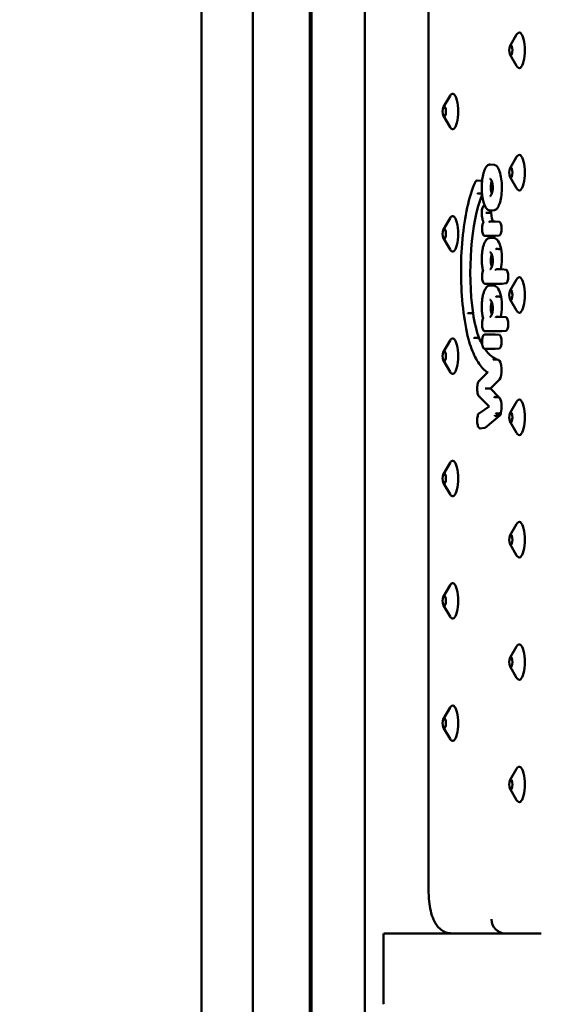
# Model space of a CAD drawing. Units: millimetres. Extents: x 200 to 8200, y 200 to 5740.
# Drawn here: x 5467 to 5614, y 4623 to 4900 of the extents above; entities that cross this region are included whole.
import ezdxf

# ---------------------------------------------------------------- set-up
doc = ezdxf.new("R2010")
doc.units = ezdxf.units.MM
doc.header["$LTSCALE"] = 20
doc.layers.add('Bemaßung - Wippro', color=7, linetype='Continuous', lineweight=25, true_color=0x008080)
doc.layers.add('Sichtbar (ISO)', color=7, linetype='Continuous', lineweight=50)
doc.styles.add('Text 3mm', font='isocpeur.ttf')
doc.dimstyles.new('Wippro', dxfattribs={"dimscale": 20, "dimtxt": 3, "dimasz": 2.5, "dimexe": 3, "dimexo": 0, "dimgap": 0.8, "dimtad": 1, "dimrnd": 1e-08, "dimtxsty": 'Text 3mm', "dimcen": 0.09, "dimdle": 10, "dimclrd": 7, "dimclre": 7, "dimclrt": 7, "dimadec": 0, "dimazin": 2, "dimtfac": 1.166667, "dimtmove": 0, "dimatfit": 3, "dimfxl": 1, "dimtolj": 1, "dimtzin": 0, "dimlwd": -1, "dimlwe": -1, "dimarcsym": 0})

# ---------------------------------------------------------------- blocks, each defined once
blk = doc.blocks.new('*D8')
at = {"layer": 'Bemaßung - Wippro', "color": 7, "transparency": 16777216}
for p, q in [((5517.79, 5172.7), (5128.84, 5172.7)), ((5188.84, 5122.7), (5188.84, 5120.7)), ((5188.84, 4522.7), (5188.84, 4524.7)), ((5517.79, 4472.7), (5128.84, 4472.7))]:
    blk.add_line(p, q, dxfattribs=at)
for points in [[(5180.51, 5122.7), (5197.18, 5122.7), (5188.84, 5172.7)], [(5180.51, 4522.7), (5197.18, 4522.7), (5188.84, 4472.7)]]:
    blk.add_solid(points, dxfattribs=at)
at = {"layer": 'Defpoints', "color": 0, "transparency": 16777216}
for p in [(5517.79, 5172.7), (5188.84, 4472.7), (5517.79, 4472.7)]:
    blk.add_point(p, dxfattribs=at)
at = {"layer": 'Bemaßung - Wippro', "color": 7, "transparency": 16777216, "insert": (5108.82, 4822.7), "char_height": 60, "attachment_point": 2, "rotation": 90, "style": 'Text 3mm'}
blk.add_mtext('\\A1; \\fISOCPEUR|b0|i0;Deckenöffnung\\P\\fISOCPEUR|b0|i0;Breite C', dxfattribs=at)

msp = doc.modelspace()

# ---------------------------------------------------------------- linework, layer by layer
at = {"layer": 'Sichtbar (ISO)'}
for p, q in [((5517.793, 4472.697), (5517.793, 5172.697)), ((5532.293, 4491.697), (5532.293, 5153.697)), ((5548.293, 5138.197), (5548.293, 4507.197)), ((5548.793, 4507.697), (5548.793, 5137.697)), ((5563.793, 5137.697), (5563.793, 4507.697)), ((5581.784, 4990.697), (5581.784, 4654.697)), ((5604.736, 4892.959), (5606.586, 4896.11)), ((5604.736, 4890.436), (5606.586, 4887.285)), ((5585.969, 4875.709), (5587.818, 4878.86)), ((5585.969, 4873.186), (5587.818, 4870.035)), ((5604.736, 4858.459), (5606.586, 4861.61)), ((5599.137, 4859.471), (5600.354, 4859.359)), ((5604.736, 4855.936), (5606.586, 4852.785)), ((5596.667, 4854.874), (5595.449, 4854.987)), ((5597.589, 4847.947), (5597.58, 4847.948)), ((5600.354, 4846.648), (5599.137, 4846.536)), ((5585.969, 4841.209), (5587.818, 4844.36)), ((5599.039, 4843.436), (5600.488, 4843.436)), ((5601.74, 4843.322), (5600.523, 4843.434)), ((5600.488, 4839.377), (5597.619, 4839.377)), ((5601.74, 4839.49), (5600.523, 4839.378)), ((5585.969, 4838.686), (5587.818, 4835.535)), ((5600.405, 4838.711), (5599.188, 4838.824)), ((5600.938, 4829.942), (5602.374, 4829.942)), ((5603.626, 4829.828), (5602.409, 4829.94)), ((5602.374, 4825.882), (5597.619, 4825.882)), ((5600.405, 4825.289), (5599.188, 4825.402)), ((5603.626, 4825.996), (5602.409, 4825.884)), ((5604.736, 4823.959), (5606.586, 4827.11)), ((5604.736, 4821.436), (5606.586, 4818.285)), ((5600.938, 4816.519), (5602.361, 4816.519)), ((5603.626, 4816.406), (5602.409, 4816.518)), ((5602.374, 4812.46), (5597.619, 4812.46)), ((5597.619, 4811.549), (5600.488, 4811.549)), ((5601.74, 4811.436), (5600.522, 4811.548)), ((5603.626, 4812.574), (5602.409, 4812.462)), ((5585.969, 4806.709), (5587.818, 4809.86)), ((5600.488, 4807.49), (5597.619, 4807.49)), ((5601.74, 4807.604), (5600.522, 4807.491)), ((5585.969, 4804.186), (5587.818, 4801.035)), ((5601.484, 4804.377), (5600.267, 4804.489)), ((5596.148, 4798.601), (5598.412, 4800.872)), ((5601.732, 4798.851), (5599.259, 4796.289)), ((5599.259, 4796.289), (5598.155, 4796.29)), ((5599.259, 4796.289), (5601.666, 4793.834)), ((5598.829, 4791.29), (5596.151, 4794.022)), ((5604.736, 4789.459), (5606.586, 4792.61)), ((5596.09, 4789.401), (5598.827, 4791.292)), ((5601.835, 4788.722), (5597.693, 4785.273)), ((5604.736, 4786.936), (5606.586, 4783.785)), ((5597.543, 4785.203), (5596.326, 4785.091)), ((5585.969, 4772.209), (5587.818, 4775.36)), ((5585.969, 4769.686), (5587.818, 4766.535)), ((5604.736, 4754.959), (5606.586, 4758.11)), ((5604.736, 4752.436), (5606.586, 4749.285)), ((5585.969, 4737.709), (5587.818, 4740.86)), ((5585.969, 4735.186), (5587.818, 4732.035)), ((5604.736, 4720.459), (5606.586, 4723.61)), ((5604.736, 4717.936), (5606.586, 4714.785)), ((5585.969, 4703.209), (5587.818, 4706.36)), ((5585.969, 4700.686), (5587.818, 4697.535)), ((5604.736, 4685.959), (5606.586, 4689.11)), ((5604.736, 4683.436), (5606.586, 4680.285)), ((5602.141, 4642.697), (5569.119, 4642.697)), ((5602.141, 4642.697), (5603.301, 4642.697)), ((5613.53, 4642.697), (5603.301, 4642.697)), ((5569.079, 4625.697), (5569.079, 4639.697))]:
    msp.add_line(p, q, dxfattribs=at)
for centre, major_axis, ratio, start_param, end_param in [((5607.321, 4891.697), (0, 5), 0.312792, 2.6519475, 6.7728304), ((5588.554, 4874.447), (0, 5), 0.312792, 2.6519475, 6.7728304), ((5607.321, 4857.197), (0, 5), 0.312792, 2.6519475, 6.7728304), ((5596.649, 4852.959), (0, 1.917), 0.312792, 5.9694718, 6.2543699), ((5602.335, 4829.012), (0, -28.152), 0.312792, 3.8135932, 5.1317584), ((5588.554, 4839.947), (0, 5), 0.312792, 2.6519475, 6.7728304), ((5598.779, 4845.85), (0, -1.987), 0.312792, 1.5715137, 1.9346129), ((5600.245, 4846.027), (0, -2.706), 0.312792, 4.7774392, 5.9910774), ((5601.722, 4841.406), (0, 1.917), 0.312792, 3.1704081, 6.2543699), ((5600.34, 4831.542), (0, 7.172), 0.312792, 5.3188918, 6.2543699), ((5600.793, 4832.918), (0, -5.209), 0.312792, 0.9626218, 2.1185859), ((5603.609, 4827.912), (0, 1.917), 0.312792, 3.1704081, 6.2543699), ((5607.321, 4822.697), (0, 5), 0.312792, 2.6519475, 6.7728304), ((5600.34, 4818.12), (0, 7.172), 0.312792, 5.3188918, 6.2543699), ((5600.793, 4819.496), (0, -5.209), 0.312792, 0.9625722, 2.1185859), ((5600.367, 4827.137), (0, -21.659), 0.312792, 5.1709727, 5.5857158), ((5603.609, 4814.49), (0, 1.917), 0.312792, 3.1704081, 6.2543699), ((5597.619, 4811.349), (0, 0.2), 0.9498217, 6.2830786, 6.2831853), ((5601.722, 4809.52), (0, 1.917), 0.312792, 3.1704081, 6.2543699), ((5588.554, 4805.447), (0, 5), 0.312792, 2.6519475, 6.7728304), ((5602.297, 4839.549), (0, -35.284), 0.312792, 5.6777928, 5.7715009), ((5602.297, 4839.549), (0, -35.284), 0.312792, 5.8523227, 6.2001247), ((5601.459, 4801.546), (0, 2.833), 0.312792, 3.4549112, 6.2543699), ((5597.935, 4796.289), (0.279, 0.001), 0.0035635, 0.6615819, 2.3196447), ((5601.453, 4791.106), (0, 2.812), 0.312792, 4.0411952, 6.0386393), ((5607.321, 4788.197), (0, 5), 0.312792, 2.6519475, 6.7728304), ((5599.136, 4791.262), (0.308, -0.029), 0.073862, 3.2290565, 4.05447), ((5601.722, 4790.358), (0, -1.675), 0.312792, 0.2189356, 0.9306059), ((5597.525, 4787.272), (0, -2.07), 0.312792, 0.0288155, 0.2624743), ((5588.554, 4770.947), (0, 5), 0.312792, 2.6519475, 6.7728304), ((5607.321, 4753.697), (0, 5), 0.312792, 2.6519475, 6.7728304), ((5588.554, 4736.447), (0, 5), 0.312792, 2.6519475, 6.7728304), ((5607.321, 4719.197), (0, 5), 0.312792, 2.6519475, 6.7728304), ((5588.554, 4701.947), (0, 5), 0.312792, 2.6519475, 6.7728304), ((5607.321, 4684.697), (0, 5), 0.312792, 2.6519475, 6.7728304), ((5603.273, 4646.697), (-0.277, 3.991), 0.9493716, 1.5049525, 3.0757488), ((5569.119, 4639.697), (0, 3), 0.0134811, 0, 1.5707963), ((5569.119, 4625.697), (0, -3), 0.0134811, 4.712389, 6.2831853)]:
    msp.add_ellipse(centre, major_axis=major_axis, ratio=ratio, start_param=start_param, end_param=end_param, dxfattribs=at)
for centre in [(5604.947, 4891.697), (5586.179, 4874.447), (5604.947, 4857.197), (5586.179, 4839.947), (5604.947, 4822.697), (5586.179, 4805.447), (5604.947, 4788.197), (5586.179, 4770.947), (5604.947, 4753.697), (5586.179, 4736.447), (5604.947, 4719.197), (5586.179, 4701.947), (5604.947, 4684.697)]:
    msp.add_ellipse(centre, major_axis=(0, -1.43), ratio=0.312792, dxfattribs=at)
for points, knots in [([(5599.137, 4846.536), (5599.012, 4846.525), (5598.886, 4846.539), (5598.638, 4846.619), (5598.516, 4846.687), (5598.335, 4846.827), (5598.272, 4846.885), (5598.145, 4847.018), (5598.083, 4847.093), (5597.962, 4847.256), (5597.903, 4847.346), (5597.79, 4847.536), (5597.735, 4847.637), (5597.631, 4847.851), (5597.581, 4847.963), (5597.486, 4848.196), (5597.441, 4848.316), (5597.354, 4848.566), (5597.313, 4848.695), (5597.236, 4848.96), (5597.2, 4849.095), (5597.131, 4849.373), (5597.099, 4849.514), (5597.039, 4849.802), (5597.011, 4849.948), (5596.96, 4850.245), (5596.936, 4850.395), (5596.894, 4850.699), (5596.874, 4850.852), (5596.823, 4851.316), (5596.796, 4851.632), (5596.761, 4852.268), (5596.751, 4852.588), (5596.748, 4853.226), (5596.754, 4853.545), (5596.783, 4854.176), (5596.805, 4854.489), (5596.866, 4855.103), (5596.904, 4855.405), (5596.997, 4855.994), (5597.052, 4856.28), (5597.144, 4856.691), (5597.178, 4856.828), (5597.249, 4857.094), (5597.287, 4857.224), (5597.366, 4857.477), (5597.408, 4857.6), (5597.496, 4857.837), (5597.542, 4857.952), (5597.639, 4858.172), (5597.689, 4858.278), (5597.794, 4858.479), (5597.849, 4858.574), (5597.963, 4858.753), (5598.023, 4858.837), (5598.146, 4858.991), (5598.21, 4859.061), (5598.34, 4859.184), (5598.406, 4859.238), (5598.577, 4859.354), (5598.684, 4859.406), (5598.907, 4859.47), (5599.022, 4859.482), (5599.137, 4859.471)], [3.3275603, 3.3275603, 3.3275603, 3.3275603, 3.4208297, 3.4208297, 3.5191547, 3.5191547, 3.5755443, 3.5755443, 3.6339293, 3.6339293, 3.6924329, 3.6924329, 3.7500164, 3.7500164, 3.8063275, 3.8063275, 3.8613183, 3.8613183, 3.9150468, 3.9150468, 3.9676068, 3.9676068, 4.0191016, 4.0191016, 4.0696401, 4.0696401, 4.1193369, 4.1193369, 4.1683064, 4.1683064, 4.2650318, 4.2650318, 4.3600941, 4.3600941, 4.4545311, 4.4545311, 4.5493752, 4.5493752, 4.645656, 4.645656, 4.7443193, 4.7443193, 4.7952965, 4.7952965, 4.8472636, 4.8472636, 4.9003179, 4.9003179, 4.9545536, 4.9545536, 5.010052, 5.010052, 5.0668462, 5.0668462, 5.1248173, 5.1248173, 5.1834439, 5.1834439, 5.2404682, 5.2404682, 5.3260047, 5.3260047, 5.4115411, 5.4115411, 5.4115411, 5.4115411]), ([(5600.354, 4859.359), (5600.379, 4859.357), (5600.404, 4859.353), (5600.724, 4859.29), (5601.013, 4859.049), (5601.531, 4858.238), (5601.758, 4857.689), (5602.114, 4856.382), (5602.245, 4855.655), (5602.403, 4854.118), (5602.433, 4853.335), (5602.396, 4851.777), (5602.33, 4851.023), (5602.108, 4849.599), (5601.951, 4848.951), (5601.558, 4847.827), (5601.319, 4847.379), (5600.835, 4846.815), (5600.595, 4846.671), (5600.354, 4846.648)], [4.9108062, 4.9108062, 4.9108062, 4.9108062, 4.9347593, 4.9347593, 5.2174411, 5.2174411, 5.4870908, 5.4870908, 5.736842, 5.736842, 5.972353, 5.972353, 6.2057781, 6.2057781, 6.4494704, 6.4494704, 6.7113204, 6.7113204, 6.9428235, 6.9428235, 6.9428235, 6.9428235]), ([(5592.996, 4810.219), (5592.352, 4812.829), (5591.84, 4815.769), (5591.134, 4822.009), (5590.938, 4825.309), (5590.883, 4831.935), (5591.023, 4835.261), (5591.624, 4841.606), (5592.085, 4844.625), (5593.284, 4850.052), (5594.021, 4852.459), (5594.865, 4854.447), (5594.869, 4854.455), (5594.872, 4854.464)], [4.0439299, 4.0439299, 4.0439299, 4.0439299, 4.3650776, 4.3650776, 4.6858198, 4.6858198, 5.0064041, 5.0064041, 5.3270984, 5.3270984, 5.648246, 5.648246, 5.6495876, 5.6495876, 5.6495876, 5.6495876]), ([(5594.867, 4854.388), (5594.867, 4854.389), (5594.867, 4854.389), (5594.865, 4854.4), (5594.863, 4854.411), (5594.864, 4854.432), (5594.865, 4854.442), (5594.869, 4854.455), (5594.87, 4854.459), (5594.872, 4854.462)], [-0.0629360754, -0.0629360754, -0.0629360754, -0.0629360754, -0.0627335863, -0.0627335863, -0.0587138031, -0.0587138031, -0.0546941004, -0.0546941004, -0.0532056587, -0.0532056587, -0.0532056587, -0.0532056587]), ([(5594.872, 4854.462), (5594.895, 4854.522), (5594.92, 4854.577), (5594.974, 4854.68), (5595.004, 4854.727), (5595.069, 4854.813), (5595.104, 4854.851), (5595.185, 4854.918), (5595.231, 4854.947), (5595.335, 4854.984), (5595.393, 4854.992), (5595.449, 4854.987)], [5.61005823, 5.61005823, 5.61005823, 5.61005823, 5.75044674, 5.75044674, 5.89083524, 5.89083524, 6.03122375, 6.03122375, 6.17161225, 6.17161225, 6.31200076, 6.31200076, 6.31200076, 6.31200076]), ([(5599.036, 4855.415), (5599.06, 4855.417), (5599.083, 4855.415), (5599.133, 4855.401), (5599.16, 4855.389), (5599.23, 4855.343), (5599.277, 4855.301), (5599.367, 4855.191), (5599.41, 4855.128), (5599.492, 4854.98), (5599.531, 4854.897), (5599.603, 4854.715), (5599.636, 4854.618), (5599.694, 4854.414), (5599.72, 4854.309), (5599.764, 4854.094), (5599.783, 4853.986), (5599.814, 4853.767), (5599.826, 4853.657), (5599.845, 4853.438), (5599.851, 4853.329), (5599.858, 4853.112), (5599.859, 4853.004), (5599.855, 4852.789), (5599.851, 4852.683), (5599.837, 4852.471), (5599.828, 4852.366), (5599.803, 4852.158), (5599.788, 4852.055), (5599.753, 4851.852), (5599.732, 4851.752), (5599.685, 4851.557), (5599.658, 4851.463), (5599.599, 4851.281), (5599.566, 4851.196), (5599.496, 4851.036), (5599.458, 4850.963), (5599.379, 4850.834), (5599.338, 4850.779), (5599.258, 4850.689), (5599.218, 4850.656), (5599.124, 4850.597), (5599.08, 4850.588), (5599.036, 4850.592)], [-1.6097837, -1.6097837, -1.6097837, -1.6097837, -1.4488046, -1.4488046, -1.300243, -1.300243, -1.0932846, -1.0932846, -0.9151197, -0.9151197, -0.7477745, -0.7477745, -0.5920361, -0.5920361, -0.4486432, -0.4486432, -0.3164951, -0.3164951, -0.1932287, -0.1932287, -0.0760453, -0.0760453, 0.0379013, 0.0379013, 0.1514079, 0.1514079, 0.2671274, 0.2671274, 0.3876468, 0.3876468, 0.5154576, 0.5154576, 0.6527205, 0.6527205, 0.8009961, 0.8009961, 0.960684, 0.960684, 1.130794, 1.130794, 1.3117121, 1.3117121, 1.6097987, 1.6097987, 1.6097987, 1.6097987]), ([(5599.585, 4854.758), (5599.526, 4854.601), (5599.474, 4854.421), (5599.39, 4854.026), (5599.358, 4853.815), (5599.337, 4853.592), (5599.319, 4853.4), (5599.31, 4853.202), (5599.31, 4853.004)], [1.63411102, 1.63411102, 1.63411102, 1.63411102, 1.70741385, 1.70741385, 1.77737078, 1.77737078, 1.77737078, 1.83743961, 1.83743961, 1.83743961, 1.83743961]), ([(5599.31, 4853.004), (5599.31, 4852.929), (5599.312, 4852.855), (5599.323, 4852.51), (5599.349, 4852.251), (5599.435, 4851.737), (5599.497, 4851.495), (5599.575, 4851.277), (5599.58, 4851.263), (5599.585, 4851.249)], [0.06006883, 0.06006883, 0.06006883, 0.06006883, 0.08252825, 0.08252825, 0.16413236, 0.16413236, 0.25691599, 0.25691599, 0.26336185, 0.26336185, 0.26336185, 0.26336185]), ([(5595.542, 4851.437), (5595.542, 4851.436), (5595.542, 4851.435), (5595.548, 4851.413), (5595.558, 4851.392), (5595.586, 4851.353), (5595.604, 4851.336), (5595.646, 4851.306), (5595.669, 4851.294), (5595.718, 4851.278), (5595.744, 4851.274), (5595.774, 4851.274), (5595.78, 4851.274), (5595.785, 4851.275)], [-0.062743955, -0.062743955, -0.062743955, -0.062743955, -0.062443844, -0.062443844, -0.054658353, -0.054658353, -0.046842961, -0.046842961, -0.039031478, -0.039031478, -0.031221922, -0.031221922, -0.029473389, -0.029473389, -0.029473389, -0.029473389]), ([(5596.794, 4845.116), (5596.769, 4845.319), (5596.754, 4845.535), (5596.747, 4845.967), (5596.755, 4846.184), (5596.793, 4846.601), (5596.822, 4846.801), (5596.903, 4847.168), (5596.954, 4847.334), (5597.081, 4847.627), (5597.158, 4847.751), (5597.306, 4847.876), (5597.354, 4847.906), (5597.461, 4847.945), (5597.521, 4847.954), (5597.58, 4847.948)], [4.3301341, 4.3301341, 4.3301341, 4.3301341, 4.6625066, 4.6625066, 4.9920128, 4.9920128, 5.3230955, 5.3230955, 5.6623535, 5.6623535, 6.0260639, 6.0260639, 6.1690323, 6.1690323, 6.3120008, 6.3120008, 6.3120008, 6.3120008]), ([(5596.803, 4845.138), (5596.803, 4845.137), (5596.802, 4845.137), (5596.796, 4845.13), (5596.794, 4845.123), (5596.794, 4845.116)], [-0.0003865969, -0.0003865969, -0.0003865969, -0.0003865969, 0, 0, 0.0062921793, 0.0062921793, 0.0062921793, 0.0062921793]), ([(5597.228, 4843.194), (5597.186, 4843.292), (5597.147, 4843.397), (5597.073, 4843.62), (5597.039, 4843.739), (5596.975, 4843.987), (5596.946, 4844.118), (5596.893, 4844.388), (5596.869, 4844.528), (5596.827, 4844.817), (5596.809, 4844.965), (5596.794, 4845.116)], [3.77408045, 3.77408045, 3.77408045, 3.77408045, 3.90032993, 3.90032993, 4.02657942, 4.02657942, 4.1528289, 4.1528289, 4.27907839, 4.27907839, 4.40532787, 4.40532787, 4.40532787, 4.40532787]), ([(5598.218, 4845.855), (5598.212, 4845.855), (5598.207, 4845.855), (5598.177, 4845.855), (5598.15, 4845.855), (5598.099, 4845.854), (5598.073, 4845.854), (5598.026, 4845.852), (5598.006, 4845.852), (5597.972, 4845.85), (5597.959, 4845.849), (5597.95, 4845.848), (5597.949, 4845.848), (5597.949, 4845.848)], [0.02935027, 0.02935027, 0.02935027, 0.02935027, 0.031098804, 0.031098804, 0.038908118, 0.038908118, 0.046719502, 0.046719502, 0.054535021, 0.054535021, 0.062197607, 0.062197607, 0.062619894, 0.062619894, 0.062619894, 0.062619894]), ([(5597.619, 4839.377), (5597.548, 4839.377), (5597.479, 4839.398), (5597.344, 4839.474), (5597.284, 4839.535), (5597.149, 4839.72), (5597.084, 4839.863), (5596.977, 4840.195), (5596.936, 4840.381), (5596.876, 4840.775), (5596.858, 4840.981), (5596.843, 4841.398), (5596.846, 4841.609), (5596.874, 4842.017), (5596.899, 4842.214), (5596.969, 4842.58), (5597.014, 4842.748), (5597.114, 4843.01), (5597.165, 4843.112), (5597.226, 4843.198)], [3.141653, 3.141653, 3.141653, 3.141653, 3.3166601, 3.3166601, 3.546203, 3.546203, 3.9126222, 3.9126222, 4.2639332, 4.2639332, 4.5985384, 4.5985384, 4.9286251, 4.9286251, 5.2594307, 5.2594307, 5.5969521, 5.5969521, 5.8700115, 5.8700115, 5.8700115, 5.8700115]), ([(5597.27, 4843.165), (5597.27, 4843.165), (5597.269, 4843.165), (5597.251, 4843.174), (5597.237, 4843.182), (5597.229, 4843.191), (5597.228, 4843.193), (5597.228, 4843.194)], [-0.117107791, -0.117107791, -0.117107791, -0.117107791, -0.116640584, -0.116640584, -0.099009925, -0.099009925, -0.095387749, -0.095387749, -0.095387749, -0.095387749]), ([(5598.85, 4843.236), (5598.85, 4843.237), (5598.85, 4843.238), (5598.85, 4843.255), (5598.852, 4843.271), (5598.86, 4843.301), (5598.865, 4843.316), (5598.884, 4843.353), (5598.899, 4843.373), (5598.937, 4843.407), (5598.959, 4843.419), (5599.001, 4843.433), (5599.02, 4843.436), (5599.039, 4843.436)], [-0.000325457, -0.000325457, -0.000325457, -0.000325457, 0, 0, 0.004742787, 0.004742787, 0.009485508, 0.009485508, 0.017298921, 0.017298921, 0.025111133, 0.025111133, 0.031174404, 0.031174404, 0.031174404, 0.031174404]), ([(5599.004, 4843.435), (5599.005, 4843.435), (5599.006, 4843.435), (5599.008, 4843.434), (5599.009, 4843.434), (5599.011, 4843.434), (5599.012, 4843.434), (5599.014, 4843.434), (5599.015, 4843.434), (5599.017, 4843.435), (5599.018, 4843.435), (5599.019, 4843.435)], [3.112777203, 3.112777203, 3.112777203, 3.112777203, 3.125648016, 3.125648016, 3.138518828, 3.138518828, 3.15138964, 3.15138964, 3.164260452, 3.164260452, 3.177131264, 3.177131264, 3.177131264, 3.177131264]), ([(5600.488, 4843.436), (5600.49, 4843.436), (5600.492, 4843.436), (5600.497, 4843.436), (5600.499, 4843.436), (5600.504, 4843.436), (5600.506, 4843.436), (5600.511, 4843.435), (5600.513, 4843.435), (5600.518, 4843.435), (5600.52, 4843.435), (5600.523, 4843.434)], [6.283185307, 6.283185307, 6.283185307, 6.283185307, 6.288948397, 6.288948397, 6.294711487, 6.294711487, 6.300474577, 6.300474577, 6.306237667, 6.306237667, 6.312000757, 6.312000757, 6.312000757, 6.312000757]), ([(5600.523, 4839.378), (5600.52, 4839.378), (5600.518, 4839.378), (5600.513, 4839.377), (5600.511, 4839.377), (5600.506, 4839.377), (5600.504, 4839.377), (5600.499, 4839.377), (5600.497, 4839.377), (5600.492, 4839.377), (5600.49, 4839.377), (5600.488, 4839.377)], [3.112777203, 3.112777203, 3.112777203, 3.112777203, 3.118540293, 3.118540293, 3.124303383, 3.124303383, 3.130066473, 3.130066473, 3.135829563, 3.135829563, 3.141592653, 3.141592653, 3.141592653, 3.141592653]), ([(5596.749, 4832.882), (5596.753, 4833.299), (5596.772, 4833.715), (5596.838, 4834.523), (5596.884, 4834.917), (5597.004, 4835.663), (5597.076, 4836.015), (5597.245, 4836.664), (5597.341, 4836.961), (5597.552, 4837.485), (5597.668, 4837.712), (5597.794, 4837.901)], [4.7460123, 4.7460123, 4.7460123, 4.7460123, 4.9656936, 4.9656936, 5.1853749, 5.1853749, 5.4050562, 5.4050562, 5.6247374, 5.6247374, 5.8436149, 5.8436149, 5.8436149, 5.8436149]), ([(5597.772, 4837.793), (5597.772, 4837.794), (5597.772, 4837.795), (5597.77, 4837.81), (5597.77, 4837.824), (5597.773, 4837.852), (5597.777, 4837.865), (5597.785, 4837.885), (5597.789, 4837.893), (5597.793, 4837.899)], [-0.033247773, -0.033247773, -0.033247773, -0.033247773, -0.032981159, -0.032981159, -0.028209394, -0.028209394, -0.023437694, -0.023437694, -0.02062383, -0.02062383, -0.02062383, -0.02062383]), ([(5597.793, 4837.899), (5597.864, 4838.014), (5597.937, 4838.119), (5598.088, 4838.31), (5598.166, 4838.395), (5598.328, 4838.544), (5598.412, 4838.609), (5598.586, 4838.714), (5598.677, 4838.755), (5598.86, 4838.81), (5598.953, 4838.825), (5599.046, 4838.825)], [5.81477808, 5.81477808, 5.81477808, 5.81477808, 5.90845445, 5.90845445, 6.00213082, 6.00213082, 6.09580719, 6.09580719, 6.18948356, 6.18948356, 6.28098507, 6.28098507, 6.28098507, 6.28098507]), ([(5598.863, 4838.625), (5598.863, 4838.626), (5598.863, 4838.627), (5598.864, 4838.644), (5598.865, 4838.66), (5598.873, 4838.691), (5598.878, 4838.706), (5598.897, 4838.743), (5598.913, 4838.763), (5598.951, 4838.796), (5598.973, 4838.809), (5599.01, 4838.821), (5599.025, 4838.824), (5599.039, 4838.825)], [-0.033247153, -0.033247153, -0.033247153, -0.033247153, -0.03298644, -0.03298644, -0.028212231, -0.028212231, -0.023438061, -0.023438061, -0.015624975, -0.015624975, -0.007812395, -0.007812395, -0.003158815, -0.003158815, -0.003158815, -0.003158815]), ([(5599.039, 4838.825), (5599.049, 4838.826), (5599.059, 4838.826), (5599.079, 4838.827), (5599.089, 4838.827), (5599.109, 4838.827), (5599.118, 4838.827), (5599.138, 4838.827), (5599.148, 4838.826), (5599.168, 4838.825), (5599.178, 4838.825), (5599.188, 4838.824)], [6.260015828, 6.260015828, 6.260015828, 6.260015828, 6.270412814, 6.270412814, 6.2808098, 6.2808098, 6.291206785, 6.291206785, 6.301603771, 6.301603771, 6.312000757, 6.312000757, 6.312000757, 6.312000757]), ([(5599.036, 4834.765), (5599.06, 4834.767), (5599.083, 4834.765), (5599.133, 4834.751), (5599.16, 4834.739), (5599.23, 4834.693), (5599.277, 4834.651), (5599.367, 4834.541), (5599.41, 4834.478), (5599.492, 4834.33), (5599.531, 4834.247), (5599.603, 4834.065), (5599.636, 4833.968), (5599.694, 4833.765), (5599.72, 4833.659), (5599.764, 4833.445), (5599.783, 4833.336), (5599.814, 4833.117), (5599.826, 4833.007), (5599.845, 4832.788), (5599.851, 4832.679), (5599.858, 4832.462), (5599.859, 4832.354), (5599.855, 4832.139), (5599.851, 4832.033), (5599.837, 4831.821), (5599.828, 4831.716), (5599.803, 4831.508), (5599.788, 4831.405), (5599.753, 4831.202), (5599.732, 4831.102), (5599.685, 4830.907), (5599.658, 4830.813), (5599.599, 4830.632), (5599.566, 4830.546), (5599.496, 4830.386), (5599.458, 4830.313), (5599.379, 4830.184), (5599.338, 4830.129), (5599.258, 4830.039), (5599.218, 4830.006), (5599.124, 4829.947), (5599.08, 4829.938), (5599.036, 4829.942)], [-1.6097837, -1.6097837, -1.6097837, -1.6097837, -1.4488046, -1.4488046, -1.300243, -1.300243, -1.0932846, -1.0932846, -0.9151197, -0.9151197, -0.7477745, -0.7477745, -0.5920361, -0.5920361, -0.4486432, -0.4486432, -0.3164951, -0.3164951, -0.1932287, -0.1932287, -0.0760453, -0.0760453, 0.0379013, 0.0379013, 0.1514079, 0.1514079, 0.2671274, 0.2671274, 0.3876468, 0.3876468, 0.5154576, 0.5154576, 0.6527205, 0.6527205, 0.8009961, 0.8009961, 0.960684, 0.960684, 1.130794, 1.130794, 1.3117121, 1.3117121, 1.6097987, 1.6097987, 1.6097987, 1.6097987]), ([(5599.585, 4834.109), (5599.526, 4833.951), (5599.474, 4833.771), (5599.39, 4833.376), (5599.358, 4833.165), (5599.337, 4832.942), (5599.319, 4832.75), (5599.31, 4832.552), (5599.31, 4832.354)], [1.63410908, 1.63410908, 1.63410908, 1.63410908, 1.70741403, 1.70741403, 1.77737072, 1.77737072, 1.77737072, 1.83743765, 1.83743765, 1.83743765, 1.83743765]), ([(5600.736, 4835.583), (5600.736, 4835.583), (5600.736, 4835.584), (5600.741, 4835.593), (5600.747, 4835.602), (5600.763, 4835.618), (5600.772, 4835.627), (5600.801, 4835.647), (5600.822, 4835.658), (5600.869, 4835.676), (5600.894, 4835.683), (5600.945, 4835.691), (5600.971, 4835.693), (5600.995, 4835.692)], [-0.000218122, -0.000218122, -0.000218122, -0.000218122, 0, 0, 0.004800116, 0.004800116, 0.009599977, 0.009599977, 0.017414204, 0.017414204, 0.025225288, 0.025225288, 0.033035234, 0.033035234, 0.033035234, 0.033035234]), ([(5596.759, 4832.881), (5596.759, 4832.881), (5596.758, 4832.881), (5596.753, 4832.882), (5596.75, 4832.882), (5596.749, 4832.882), (5596.749, 4832.882), (5596.749, 4832.882)], [-0.0002474787, -0.0002474787, -0.0002474787, -0.0002474787, 0, 0, 0.0047827569, 0.0047827569, 0.0061266426, 0.0061266426, 0.0061266426, 0.0061266426]), ([(5597.134, 4829.543), (5597.085, 4829.73), (5597.04, 4829.928), (5596.96, 4830.339), (5596.924, 4830.553), (5596.862, 4830.995), (5596.836, 4831.222), (5596.794, 4831.686), (5596.777, 4831.922), (5596.755, 4832.4), (5596.75, 4832.641), (5596.749, 4832.882)], [4.0153881, 4.0153881, 4.0153881, 4.0153881, 4.15307067, 4.15307067, 4.29075323, 4.29075323, 4.42843579, 4.42843579, 4.56611836, 4.56611836, 4.70380092, 4.70380092, 4.70380092, 4.70380092]), ([(5599.31, 4832.354), (5599.31, 4832.28), (5599.312, 4832.205), (5599.323, 4831.86), (5599.349, 4831.601), (5599.435, 4831.087), (5599.497, 4830.845), (5599.575, 4830.627), (5599.58, 4830.613), (5599.585, 4830.599)], [0.06006694, 0.06006694, 0.06006694, 0.06006694, 0.08252809, 0.08252809, 0.16413231, 0.16413231, 0.2569163, 0.2569163, 0.26335996, 0.26335996, 0.26335996, 0.26335996]), ([(5597.619, 4825.882), (5597.548, 4825.882), (5597.479, 4825.903), (5597.344, 4825.979), (5597.284, 4826.041), (5597.149, 4826.226), (5597.084, 4826.369), (5596.977, 4826.701), (5596.936, 4826.887), (5596.876, 4827.281), (5596.858, 4827.487), (5596.843, 4827.904), (5596.846, 4828.114), (5596.874, 4828.522), (5596.899, 4828.72), (5596.969, 4829.086), (5597.014, 4829.254), (5597.089, 4829.451), (5597.11, 4829.5), (5597.133, 4829.547)], [3.1415927, 3.1415927, 3.1415927, 3.1415927, 3.3165998, 3.3165998, 3.5461057, 3.5461057, 3.912501, 3.912501, 4.2638216, 4.2638216, 4.5984295, 4.5984295, 4.9285167, 4.9285167, 5.2593213, 5.2593213, 5.5968389, 5.5968389, 5.7189284, 5.7189284, 5.7189284, 5.7189284]), ([(5597.157, 4829.522), (5597.157, 4829.522), (5597.156, 4829.522), (5597.146, 4829.529), (5597.138, 4829.535), (5597.135, 4829.541), (5597.134, 4829.542), (5597.134, 4829.543)], [-0.080400592, -0.080400592, -0.080400592, -0.080400592, -0.080083674, -0.080083674, -0.06980727, -0.06980727, -0.067920648, -0.067920648, -0.067920648, -0.067920648]), ([(5600.625, 4829.742), (5600.625, 4829.742), (5600.625, 4829.743), (5600.646, 4829.774), (5600.673, 4829.806), (5600.735, 4829.861), (5600.765, 4829.883), (5600.815, 4829.91), (5600.835, 4829.919), (5600.871, 4829.932), (5600.886, 4829.936), (5600.914, 4829.94), (5600.926, 4829.942), (5600.938, 4829.942)], [-0.117905631, -0.117905631, -0.117905631, -0.117905631, -0.117448185, -0.117448185, -0.096577927, -0.096577927, -0.079591781, -0.079591781, -0.069801546, -0.069801546, -0.063693698, -0.063693698, -0.058724093, -0.058724093, -0.058724093, -0.058724093]), ([(5602.374, 4829.942), (5602.377, 4829.942), (5602.379, 4829.942), (5602.384, 4829.941), (5602.386, 4829.941), (5602.391, 4829.941), (5602.393, 4829.941), (5602.398, 4829.941), (5602.4, 4829.941), (5602.405, 4829.94), (5602.407, 4829.94), (5602.409, 4829.94)], [6.283185306, 6.283185306, 6.283185306, 6.283185306, 6.288948396, 6.288948396, 6.294711486, 6.294711486, 6.300474577, 6.300474577, 6.306237667, 6.306237667, 6.312000757, 6.312000757, 6.312000757, 6.312000757]), ([(5597.793, 4824.477), (5597.864, 4824.592), (5597.937, 4824.697), (5598.088, 4824.888), (5598.166, 4824.973), (5598.328, 4825.122), (5598.412, 4825.187), (5598.586, 4825.292), (5598.677, 4825.333), (5598.86, 4825.388), (5598.953, 4825.403), (5599.046, 4825.403)], [5.81477804, 5.81477804, 5.81477804, 5.81477804, 5.90845441, 5.90845441, 6.00213078, 6.00213078, 6.09580715, 6.09580715, 6.18948352, 6.18948352, 6.28098503, 6.28098503, 6.28098503, 6.28098503]), ([(5598.863, 4825.203), (5598.863, 4825.204), (5598.863, 4825.205), (5598.864, 4825.222), (5598.865, 4825.238), (5598.873, 4825.269), (5598.878, 4825.283), (5598.897, 4825.32), (5598.913, 4825.341), (5598.951, 4825.374), (5598.973, 4825.387), (5599.01, 4825.399), (5599.025, 4825.402), (5599.039, 4825.403)], [-0.033247153, -0.033247153, -0.033247153, -0.033247153, -0.03298644, -0.03298644, -0.028212231, -0.028212231, -0.023438061, -0.023438061, -0.015624975, -0.015624975, -0.007812395, -0.007812395, -0.003158818, -0.003158818, -0.003158818, -0.003158818]), ([(5599.039, 4825.403), (5599.049, 4825.404), (5599.059, 4825.404), (5599.079, 4825.405), (5599.089, 4825.405), (5599.109, 4825.405), (5599.118, 4825.405), (5599.138, 4825.405), (5599.148, 4825.404), (5599.168, 4825.403), (5599.178, 4825.402), (5599.188, 4825.402)], [6.26001578, 6.26001578, 6.26001578, 6.26001578, 6.270412775, 6.270412775, 6.280809771, 6.280809771, 6.291206766, 6.291206766, 6.301603762, 6.301603762, 6.312000757, 6.312000757, 6.312000757, 6.312000757]), ([(5602.409, 4825.884), (5602.407, 4825.884), (5602.405, 4825.883), (5602.4, 4825.883), (5602.398, 4825.883), (5602.393, 4825.883), (5602.391, 4825.883), (5602.386, 4825.882), (5602.384, 4825.882), (5602.379, 4825.882), (5602.377, 4825.882), (5602.374, 4825.882)], [3.112777203, 3.112777203, 3.112777203, 3.112777203, 3.118540293, 3.118540293, 3.124303383, 3.124303383, 3.130066473, 3.130066473, 3.135829563, 3.135829563, 3.141592652, 3.141592652, 3.141592652, 3.141592652]), ([(5596.749, 4819.46), (5596.753, 4819.877), (5596.772, 4820.293), (5596.838, 4821.101), (5596.884, 4821.495), (5597.004, 4822.24), (5597.076, 4822.593), (5597.245, 4823.242), (5597.341, 4823.539), (5597.552, 4824.062), (5597.668, 4824.29), (5597.794, 4824.479)], [4.7460124, 4.7460124, 4.7460124, 4.7460124, 4.9656936, 4.9656936, 5.1853749, 5.1853749, 5.4050561, 5.4050561, 5.6247374, 5.6247374, 5.8436149, 5.8436149, 5.8436149, 5.8436149]), ([(5597.772, 4824.371), (5597.772, 4824.372), (5597.772, 4824.373), (5597.77, 4824.388), (5597.77, 4824.402), (5597.773, 4824.43), (5597.777, 4824.443), (5597.785, 4824.463), (5597.789, 4824.471), (5597.793, 4824.477)], [-0.033247773, -0.033247773, -0.033247773, -0.033247773, -0.032981159, -0.032981159, -0.028209394, -0.028209394, -0.023437694, -0.023437694, -0.020623831, -0.020623831, -0.020623831, -0.020623831]), ([(5599.036, 4821.343), (5599.06, 4821.345), (5599.083, 4821.343), (5599.133, 4821.329), (5599.16, 4821.317), (5599.23, 4821.271), (5599.277, 4821.229), (5599.367, 4821.119), (5599.41, 4821.056), (5599.492, 4820.908), (5599.531, 4820.825), (5599.603, 4820.643), (5599.636, 4820.546), (5599.694, 4820.343), (5599.72, 4820.237), (5599.764, 4820.022), (5599.783, 4819.914), (5599.814, 4819.695), (5599.826, 4819.585), (5599.845, 4819.366), (5599.851, 4819.257), (5599.858, 4819.04), (5599.859, 4818.932), (5599.855, 4818.717), (5599.851, 4818.611), (5599.837, 4818.399), (5599.828, 4818.294), (5599.803, 4818.086), (5599.788, 4817.983), (5599.753, 4817.78), (5599.732, 4817.68), (5599.685, 4817.485), (5599.658, 4817.391), (5599.599, 4817.21), (5599.566, 4817.124), (5599.496, 4816.964), (5599.458, 4816.891), (5599.379, 4816.762), (5599.338, 4816.707), (5599.258, 4816.617), (5599.218, 4816.584), (5599.124, 4816.525), (5599.08, 4816.516), (5599.036, 4816.52)], [-1.6097837, -1.6097837, -1.6097837, -1.6097837, -1.4488046, -1.4488046, -1.300243, -1.300243, -1.0932846, -1.0932846, -0.9151197, -0.9151197, -0.7477745, -0.7477745, -0.5920361, -0.5920361, -0.4486432, -0.4486432, -0.3164951, -0.3164951, -0.1932287, -0.1932287, -0.0760453, -0.0760453, 0.0379013, 0.0379013, 0.1514079, 0.1514079, 0.2671274, 0.2671274, 0.3876468, 0.3876468, 0.5154576, 0.5154576, 0.6527205, 0.6527205, 0.8009961, 0.8009961, 0.960684, 0.960684, 1.130794, 1.130794, 1.3117121, 1.3117121, 1.6097987, 1.6097987, 1.6097987, 1.6097987]), ([(5599.585, 4820.686), (5599.526, 4820.529), (5599.474, 4820.349), (5599.39, 4819.954), (5599.358, 4819.743), (5599.337, 4819.52), (5599.319, 4819.328), (5599.31, 4819.13), (5599.31, 4818.932)], [1.63410779, 1.63410779, 1.63410779, 1.63410779, 1.70741415, 1.70741415, 1.77737068, 1.77737068, 1.77737068, 1.83743635, 1.83743635, 1.83743635, 1.83743635]), ([(5600.736, 4822.161), (5600.736, 4822.161), (5600.736, 4822.162), (5600.741, 4822.171), (5600.747, 4822.18), (5600.763, 4822.196), (5600.772, 4822.205), (5600.801, 4822.225), (5600.822, 4822.236), (5600.869, 4822.254), (5600.894, 4822.261), (5600.945, 4822.269), (5600.971, 4822.271), (5600.995, 4822.27)], [-0.000218122, -0.000218122, -0.000218122, -0.000218122, 0, 0, 0.004800116, 0.004800116, 0.009599977, 0.009599977, 0.017414204, 0.017414204, 0.025225288, 0.025225288, 0.033035234, 0.033035234, 0.033035234, 0.033035234]), ([(5592.843, 4817.512), (5592.843, 4817.512), (5592.844, 4817.513), (5592.851, 4817.524), (5592.864, 4817.535), (5592.897, 4817.555), (5592.917, 4817.565), (5592.962, 4817.58), (5592.987, 4817.586), (5593.039, 4817.595), (5593.064, 4817.597), (5593.095, 4817.597), (5593.101, 4817.597), (5593.106, 4817.597)], [-0.062969981, -0.062969981, -0.062969981, -0.062969981, -0.062766786, -0.062766786, -0.054951006, -0.054951006, -0.04713602, -0.04713602, -0.039322602, -0.039322602, -0.031510617, -0.031510617, -0.02970409, -0.02970409, -0.02970409, -0.02970409]), ([(5596.759, 4819.459), (5596.759, 4819.459), (5596.758, 4819.459), (5596.753, 4819.459), (5596.75, 4819.46), (5596.749, 4819.46), (5596.749, 4819.46), (5596.749, 4819.46)], [-0.0002474787, -0.0002474787, -0.0002474787, -0.0002474787, 0, 0, 0.0047827569, 0.0047827569, 0.0061266426, 0.0061266426, 0.0061266426, 0.0061266426]), ([(5597.134, 4816.121), (5597.085, 4816.308), (5597.04, 4816.506), (5596.96, 4816.917), (5596.924, 4817.131), (5596.862, 4817.573), (5596.836, 4817.8), (5596.794, 4818.264), (5596.777, 4818.5), (5596.755, 4818.978), (5596.75, 4819.219), (5596.749, 4819.46)], [4.01538811, 4.01538811, 4.01538811, 4.01538811, 4.15307068, 4.15307068, 4.29075324, 4.29075324, 4.42843581, 4.42843581, 4.56611838, 4.56611838, 4.70380094, 4.70380094, 4.70380094, 4.70380094]), ([(5599.31, 4818.932), (5599.31, 4818.858), (5599.312, 4818.783), (5599.323, 4818.438), (5599.349, 4818.179), (5599.435, 4817.665), (5599.497, 4817.423), (5599.575, 4817.205), (5599.58, 4817.191), (5599.585, 4817.177)], [0.06006568, 0.06006568, 0.06006568, 0.06006568, 0.08252798, 0.08252798, 0.16413227, 0.16413227, 0.25691651, 0.25691651, 0.2633587, 0.2633587, 0.2633587, 0.2633587]), ([(5597.619, 4812.46), (5597.548, 4812.46), (5597.479, 4812.481), (5597.344, 4812.557), (5597.284, 4812.618), (5597.149, 4812.804), (5597.084, 4812.947), (5596.977, 4813.278), (5596.936, 4813.465), (5596.876, 4813.859), (5596.858, 4814.065), (5596.843, 4814.482), (5596.846, 4814.692), (5596.874, 4815.1), (5596.899, 4815.298), (5596.969, 4815.664), (5597.014, 4815.832), (5597.089, 4816.029), (5597.11, 4816.078), (5597.133, 4816.125)], [3.1415927, 3.1415927, 3.1415927, 3.1415927, 3.3165998, 3.3165998, 3.5461057, 3.5461057, 3.912501, 3.912501, 4.2638216, 4.2638216, 4.5984295, 4.5984295, 4.9285167, 4.9285167, 5.2593213, 5.2593213, 5.5968389, 5.5968389, 5.7189284, 5.7189284, 5.7189284, 5.7189284]), ([(5597.157, 4816.1), (5597.157, 4816.1), (5597.156, 4816.1), (5597.146, 4816.107), (5597.138, 4816.113), (5597.135, 4816.119), (5597.134, 4816.12), (5597.134, 4816.121)], [-0.080400593, -0.080400593, -0.080400593, -0.080400593, -0.080083675, -0.080083675, -0.06980727, -0.06980727, -0.067920648, -0.067920648, -0.067920648, -0.067920648]), ([(5600.625, 4816.319), (5600.625, 4816.32), (5600.625, 4816.321), (5600.646, 4816.352), (5600.673, 4816.384), (5600.735, 4816.439), (5600.765, 4816.46), (5600.815, 4816.487), (5600.835, 4816.497), (5600.871, 4816.509), (5600.886, 4816.513), (5600.914, 4816.518), (5600.926, 4816.519), (5600.938, 4816.519), (5600.938, 4816.519), (5600.938, 4816.519)], [-0.117907689, -0.117907689, -0.117907689, -0.117907689, -0.117450233, -0.117450233, -0.096578947, -0.096578947, -0.079592692, -0.079592692, -0.069802474, -0.069802474, -0.063694672, -0.063694672, -0.058725116, -0.058725116, -0.058723938, -0.058723938, -0.058723938, -0.058723938]), ([(5602.356, 4816.519), (5602.36, 4816.519), (5602.363, 4816.519), (5602.371, 4816.52), (5602.374, 4816.52), (5602.381, 4816.52), (5602.385, 4816.519), (5602.392, 4816.519), (5602.395, 4816.519), (5602.402, 4816.519), (5602.406, 4816.518), (5602.409, 4816.518)], [6.268303571, 6.268303571, 6.268303571, 6.268303571, 6.277043008, 6.277043008, 6.285782446, 6.285782446, 6.294521883, 6.294521883, 6.30326132, 6.30326132, 6.312000757, 6.312000757, 6.312000757, 6.312000757]), ([(5597.619, 4807.49), (5597.548, 4807.49), (5597.479, 4807.511), (5597.344, 4807.587), (5597.284, 4807.648), (5597.149, 4807.833), (5597.084, 4807.976), (5596.977, 4808.308), (5596.936, 4808.494), (5596.876, 4808.888), (5596.858, 4809.094), (5596.843, 4809.511), (5596.846, 4809.722), (5596.874, 4810.13), (5596.899, 4810.327), (5596.969, 4810.693), (5597.014, 4810.861), (5597.128, 4811.16), (5597.196, 4811.288), (5597.329, 4811.433), (5597.376, 4811.472), (5597.488, 4811.531), (5597.552, 4811.549), (5597.619, 4811.549)], [3.1415546, 3.1415546, 3.1415546, 3.1415546, 3.3165618, 3.3165618, 3.5460443, 3.5460443, 3.9124245, 3.9124245, 4.2637511, 4.2637511, 4.5983608, 4.5983608, 4.9284483, 4.9284483, 5.2592523, 5.2592523, 5.5967675, 5.5967675, 5.9555314, 5.9555314, 6.1193408, 6.1193408, 6.2831502, 6.2831502, 6.2831502, 6.2831502]), ([(5600.488, 4811.549), (5600.49, 4811.549), (5600.492, 4811.549), (5600.497, 4811.549), (5600.499, 4811.549), (5600.504, 4811.549), (5600.506, 4811.549), (5600.511, 4811.549), (5600.513, 4811.548), (5600.518, 4811.548), (5600.52, 4811.548), (5600.522, 4811.548)], [0.000028531, 0.000028531, 0.000028531, 0.000028531, 0.005785915, 0.005785915, 0.011543299, 0.011543299, 0.017300682, 0.017300682, 0.023058066, 0.023058066, 0.02881545, 0.02881545, 0.02881545, 0.02881545]), ([(5602.409, 4812.462), (5602.407, 4812.462), (5602.405, 4812.461), (5602.4, 4812.461), (5602.398, 4812.461), (5602.393, 4812.461), (5602.391, 4812.46), (5602.386, 4812.46), (5602.384, 4812.46), (5602.379, 4812.46), (5602.377, 4812.46), (5602.374, 4812.46)], [3.112777203, 3.112777203, 3.112777203, 3.112777203, 3.118540293, 3.118540293, 3.124303383, 3.124303383, 3.130066473, 3.130066473, 3.135829562, 3.135829562, 3.141592652, 3.141592652, 3.141592652, 3.141592652]), ([(5593, 4810.27), (5593, 4810.269), (5593, 4810.269), (5592.996, 4810.258), (5592.994, 4810.247), (5592.994, 4810.23), (5592.995, 4810.223), (5592.997, 4810.216)], [-0.0002007614, -0.0002007614, -0.0002007614, -0.0002007614, 0, 0, 0.0048147011, 0.0048147011, 0.0082974894, 0.0082974894, 0.0082974894, 0.0082974894]), ([(5598.408, 4800.868), (5597.987, 4801.109), (5597.575, 4801.433), (5596.772, 4802.241), (5596.381, 4802.725), (5595.624, 4803.844), (5595.258, 4804.479), (5594.555, 4805.891), (5594.219, 4806.667), (5593.581, 4808.348), (5593.28, 4809.254), (5592.997, 4810.216)], [3.31880814, 3.31880814, 3.31880814, 3.31880814, 3.44644467, 3.44644467, 3.57463526, 3.57463526, 3.70282584, 3.70282584, 3.83101642, 3.83101642, 3.95920701, 3.95920701, 3.95920701, 3.95920701]), ([(5594.575, 4810.467), (5594.575, 4810.467), (5594.575, 4810.468), (5594.58, 4810.489), (5594.59, 4810.509), (5594.619, 4810.548), (5594.637, 4810.565), (5594.679, 4810.594), (5594.703, 4810.606), (5594.752, 4810.622), (5594.778, 4810.626), (5594.808, 4810.626), (5594.814, 4810.626), (5594.819, 4810.625)], [-0.06286295, -0.06286295, -0.06286295, -0.06286295, -0.062661751, -0.062661751, -0.054832902, -0.054832902, -0.047008448, -0.047008448, -0.039192653, -0.039192653, -0.031384751, -0.031384751, -0.029582621, -0.029582621, -0.029582621, -0.029582621]), ([(5600.522, 4807.491), (5600.52, 4807.491), (5600.518, 4807.491), (5600.513, 4807.491), (5600.511, 4807.491), (5600.506, 4807.49), (5600.504, 4807.49), (5600.499, 4807.49), (5600.497, 4807.49), (5600.492, 4807.49), (5600.49, 4807.49), (5600.488, 4807.49)], [3.112777203, 3.112777203, 3.112777203, 3.112777203, 3.118545561, 3.118545561, 3.124313919, 3.124313919, 3.130082276, 3.130082276, 3.135850634, 3.135850634, 3.141618992, 3.141618992, 3.141618992, 3.141618992]), ([(5599.997, 4804.289), (5599.997, 4804.29), (5599.997, 4804.29), (5599.997, 4804.317), (5600.003, 4804.343), (5600.022, 4804.391), (5600.036, 4804.413), (5600.072, 4804.45), (5600.093, 4804.464), (5600.132, 4804.481), (5600.149, 4804.486), (5600.166, 4804.488)], [-0.062866027, -0.062866027, -0.062866027, -0.062866027, -0.062665444, -0.062665444, -0.054824642, -0.054824642, -0.046992492, -0.046992492, -0.039175231, -0.039175231, -0.033662637, -0.033662637, -0.033662637, -0.033662637]), ([(5600.166, 4804.488), (5600.173, 4804.489), (5600.179, 4804.489), (5600.193, 4804.49), (5600.2, 4804.491), (5600.213, 4804.491), (5600.22, 4804.491), (5600.233, 4804.491), (5600.24, 4804.491), (5600.253, 4804.491), (5600.26, 4804.49), (5600.267, 4804.489)], [6.244552085, 6.244552085, 6.244552085, 6.244552085, 6.25804182, 6.25804182, 6.271531554, 6.271531554, 6.285021289, 6.285021289, 6.298511023, 6.298511023, 6.312000757, 6.312000757, 6.312000757, 6.312000757]), ([(5598.55, 4800.917), (5598.549, 4800.917), (5598.548, 4800.917), (5598.471, 4800.898), (5598.423, 4800.883), (5598.412, 4800.872)], [-0.000883034, -0.000883034, -0.000883034, -0.000883034, 0, 0, 0.073800576, 0.073800576, 0.073800576, 0.073800576]), ([(5596.178, 4793.994), (5596.114, 4794.021), (5596.059, 4794.061), (5595.913, 4794.203), (5595.839, 4794.326), (5595.7, 4794.64), (5595.64, 4794.839), (5595.548, 4795.272), (5595.515, 4795.503), (5595.476, 4795.979), (5595.468, 4796.225), (5595.479, 4796.71), (5595.497, 4796.949), (5595.557, 4797.401), (5595.599, 4797.613), (5595.706, 4797.996), (5595.771, 4798.165), (5595.934, 4798.448), (5596.033, 4798.566), (5596.174, 4798.627)], [3.2742824, 3.2742824, 3.2742824, 3.2742824, 3.4371445, 3.4371445, 3.7578654, 3.7578654, 4.1169382, 4.1169382, 4.4533893, 4.4533893, 4.7829636, 4.7829636, 5.1114039, 5.1114039, 5.4428707, 5.4428707, 5.7852642, 5.7852642, 6.1470327, 6.1470327, 6.1470327, 6.1470327]), ([(5596.095, 4798.455), (5596.095, 4798.456), (5596.095, 4798.457), (5596.093, 4798.483), (5596.097, 4798.509), (5596.114, 4798.557), (5596.126, 4798.578), (5596.144, 4798.598), (5596.146, 4798.599), (5596.148, 4798.601)], [-0.062994911, -0.062994911, -0.062994911, -0.062994911, -0.062778531, -0.062778531, -0.054803356, -0.054803356, -0.046963309, -0.046963309, -0.046208561, -0.046208561, -0.046208561, -0.046208561]), ([(5596.099, 4794.166), (5596.099, 4794.166), (5596.099, 4794.165), (5596.097, 4794.138), (5596.101, 4794.112), (5596.118, 4794.065), (5596.13, 4794.044), (5596.148, 4794.024), (5596.149, 4794.023), (5596.151, 4794.022)], [-0.00021524, -0.00021524, -0.00021524, -0.00021524, 0, 0, 0.007988355, 0.007988355, 0.015831183, 0.015831183, 0.016424876, 0.016424876, 0.016424876, 0.016424876]), ([(5600.234, 4793.75), (5600.234, 4793.751), (5600.234, 4793.752), (5600.237, 4793.778), (5600.244, 4793.802), (5600.268, 4793.848), (5600.283, 4793.869), (5600.322, 4793.905), (5600.344, 4793.919), (5600.391, 4793.938), (5600.416, 4793.942), (5600.447, 4793.942), (5600.452, 4793.942), (5600.457, 4793.942)], [-0.000262961, -0.000262961, -0.000262961, -0.000262961, 0, 0, 0.007823243, 0.007823243, 0.015638736, 0.015638736, 0.023450177, 0.023450177, 0.031259603, 0.031259603, 0.033008137, 0.033008137, 0.033008137, 0.033008137]), ([(5596.326, 4785.091), (5596.25, 4785.084), (5596.173, 4785.101), (5596.027, 4785.173), (5595.962, 4785.233), (5595.816, 4785.416), (5595.746, 4785.56), (5595.628, 4785.901), (5595.58, 4786.097), (5595.511, 4786.516), (5595.488, 4786.736), (5595.467, 4787.184), (5595.467, 4787.411), (5595.492, 4787.854), (5595.516, 4788.07), (5595.586, 4788.471), (5595.632, 4788.656), (5595.747, 4788.986), (5595.816, 4789.128), (5595.959, 4789.309), (5596.022, 4789.368), (5596.1, 4789.408)], [3.1127772, 3.1127772, 3.1127772, 3.1127772, 3.2943202, 3.2943202, 3.5167127, 3.5167127, 3.8736053, 3.8736053, 4.2254876, 4.2254876, 4.5599081, 4.5599081, 4.8894183, 4.8894183, 5.2190867, 5.2190867, 5.5540431, 5.5540431, 5.9061585, 5.9061585, 6.1238299, 6.1238299, 6.1238299, 6.1238299]), ([(5596.012, 4789.235), (5596.012, 4789.236), (5596.012, 4789.237), (5596.01, 4789.263), (5596.014, 4789.289), (5596.031, 4789.336), (5596.044, 4789.357), (5596.069, 4789.385), (5596.079, 4789.393), (5596.09, 4789.401)], [-0.062762577, -0.062762577, -0.062762577, -0.062762577, -0.062478111, -0.062478111, -0.05467513, -0.05467513, -0.046859334, -0.046859334, -0.042684672, -0.042684672, -0.042684672, -0.042684672]), ([(5600.696, 4789.41), (5600.696, 4789.409), (5600.696, 4789.409), (5600.701, 4789.398), (5600.707, 4789.389), (5600.722, 4789.37), (5600.731, 4789.361), (5600.759, 4789.339), (5600.779, 4789.326), (5600.826, 4789.306), (5600.851, 4789.298), (5600.902, 4789.289), (5600.927, 4789.287), (5600.951, 4789.288)], [-0.033247678, -0.033247678, -0.033247678, -0.033247678, -0.03291173, -0.03291173, -0.028174652, -0.028174652, -0.02343766, -0.02343766, -0.015624467, -0.015624467, -0.007812088, -0.007812088, 0, 0, 0, 0]), ([(5600.404, 4788.807), (5600.404, 4788.806), (5600.405, 4788.804), (5600.406, 4788.788), (5600.409, 4788.773), (5600.419, 4788.743), (5600.426, 4788.729), (5600.447, 4788.693), (5600.464, 4788.673), (5600.505, 4788.641), (5600.528, 4788.629), (5600.576, 4788.614), (5600.601, 4788.611), (5600.626, 4788.613)], [-0.033248077, -0.033248077, -0.033248077, -0.033248077, -0.032850429, -0.032850429, -0.028143806, -0.028143806, -0.023437283, -0.023437283, -0.015623965, -0.015623965, -0.007811779, -0.007811779, 0, 0, 0, 0]), ([(5588.287, 4642.697), (5587.717, 4642.697), (5587.151, 4642.805), (5586.107, 4643.18), (5585.644, 4643.455), (5584.751, 4644.142), (5584.38, 4644.563), (5583.544, 4645.705), (5583.208, 4646.425), (5582.631, 4647.975), (5582.41, 4648.811), (5582.066, 4650.577), (5581.944, 4651.504), (5581.813, 4653.193), (5581.784, 4653.945), (5581.784, 4654.697)], [3.1415927, 3.1415927, 3.1415927, 3.1415927, 3.2533644, 3.2533644, 3.3774842, 3.3774842, 3.5452739, 3.5452739, 3.8401429, 3.8401429, 4.1543022, 4.1543022, 4.4684614, 4.4684614, 4.712389, 4.712389, 4.712389, 4.712389])]:
    msp.add_open_spline(points, degree=3, knots=knots, dxfattribs=at)
for points, degree in [([(5596.822, 4851.354), (5596.476, 4851.327), (5596.131, 4851.301), (5595.785, 4851.275)], 3), ([(5599.401, 4845.851), (5599.006, 4845.852), (5598.612, 4845.854), (5598.218, 4845.855)], 3), ([(5602.183, 4835.63), (5601.787, 4835.651), (5601.391, 4835.671), (5600.995, 4835.692)], 3), ([(5602.183, 4822.208), (5601.787, 4822.229), (5601.391, 4822.249), (5600.995, 4822.27)], 3), ([(5594.293, 4817.549), (5593.897, 4817.565), (5593.501, 4817.581), (5593.106, 4817.597)], 3), ([(5596.016, 4810.536), (5595.617, 4810.566), (5595.218, 4810.595), (5594.819, 4810.625)], 3), ([(5601.666, 4793.834), (5601.068, 4793.887), (5600.457, 4793.942)], 2), ([(5602.142, 4789.357), (5601.745, 4789.334), (5601.348, 4789.311), (5600.951, 4789.288)], 3)]:
    msp.add_open_spline(points, degree=degree, dxfattribs=at)
msp.add_rational_spline([(5601.835, 4788.722), (5601.24, 4788.669), (5600.626, 4788.613)], [1.00000000457, 1.00000000692, 1.00000000308], degree=2, dxfattribs=at)

# ---------------------------------------------------------------- dimensions: what is measured, and where the dimension line sits
at = {"layer": 'Bemaßung - Wippro', "color": 7}
dim = msp.add_linear_dim(base=(5188.844, 4472.697), p1=(5517.793, 5172.697), p2=(5517.793, 4472.697), angle=270, text=' \\fISOCPEUR|b0|i0;Deckenöffnung\\P\\fISOCPEUR|b0|i0;Breite C', dimstyle='Wippro', override={"dimgap": 0.8, "dimtad": 0, "dimdec": 2, "dimtol": 0, "dimlim": 0, "dimtp": 0, "dimtm": 0, "dimtdec": 2, "dimtofl": 0, "dimatfit": 1, "dimtvp": 0}, dxfattribs=at)
dim.commit()
dim.dimension.update_dxf_attribs({"geometry": '*D8', "text_midpoint": (5188.844, 4822.697), "dimtype": 160})

doc.saveas('drawing.dxf')
